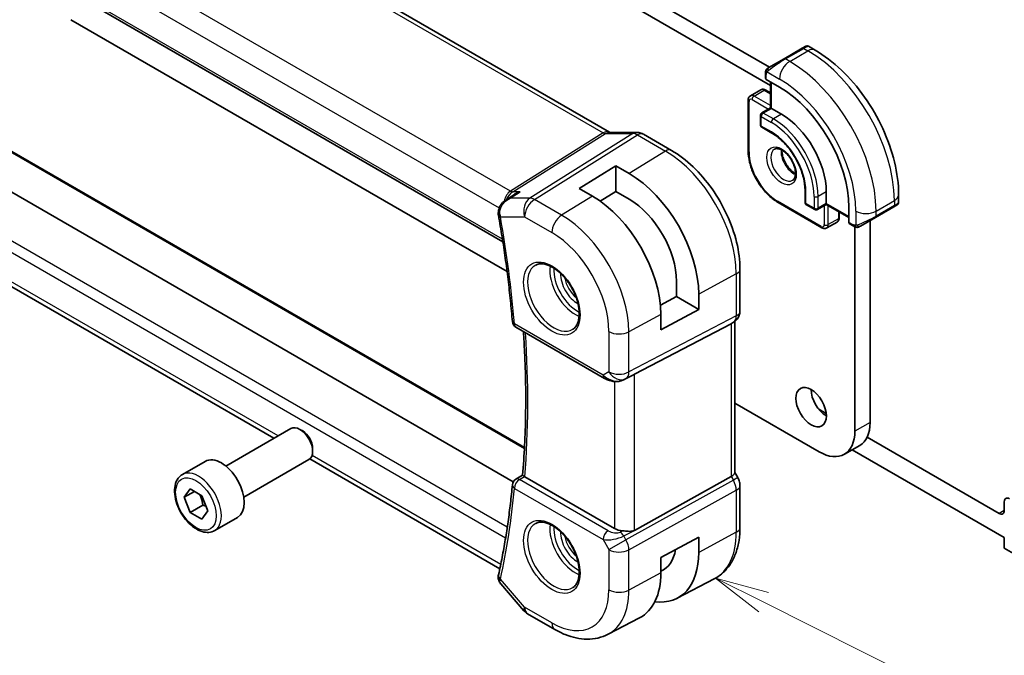
# Model space of a CAD drawing. Units: millimetres. Extents: x 0 to 2386, y 0 to 422.
# Drawn here: x 346 to 415, y 139 to 184 of the extents above; entities that cross this region are included whole.
import ezdxf

# ---------------------------------------------------------------- set-up
doc = ezdxf.new("R2010")
doc.units = ezdxf.units.MM
doc.header["$LTSCALE"] = 1.5
for name, color, linetype, lineweight in [('Symbol (TK)', 100, 'Continuous', 18), ('Visible (ISO)', 7, 'Continuous', 35), ('Visible Narrow (ISO)', 7, 'Continuous', 25)]:
    doc.layers.add(name, color=color, linetype=linetype, lineweight=lineweight)
doc.styles.add('Note Text (TK2)', font='MS PGothic.ttf')

# ---------------------------------------------------------------- blocks, each defined once
blk = doc.blocks.new('バルーン4')
at = {"layer": 'Symbol (TK)', "color": 100}
for p, q in [((279.737, 116.279), (277.501, 117.398)), ((279.961, 116.726), (277.501, 117.398)), ((277.501, 117.398), (279.513, 115.832)), ((279.737, 116.279), (305.862, 103.198))]:
    blk.add_line(p, q, dxfattribs=at)
at = {"layer": 'Symbol (TK)'}
blk.add_circle((308.535, 101.86), 3, dxfattribs=at)
at = {"layer": 'Symbol (TK)', "color": 7, "insert": (308.535, 101.842), "char_height": 2, "attachment_point": 5, "style": 'Note Text (TK2)'}
blk.add_mtext('4', dxfattribs=at)

msp = doc.modelspace()

# ---------------------------------------------------------------- linework, layer by layer
at = {"layer": 'Visible (ISO)'}
for p, q in [((344.8458, 200.1711), (387.115, 175.7669)), ((336.5138, 193.0851), (379.7093, 168.1462)), ((376.7527, 192.6882), (398.2487, 180.2775)), ((398.3258, 179.0083), (375.692, 192.0759)), ((349.6705, 183.5843), (375.692, 168.5608)), ((400.535, 181.5975), (399.2622, 180.8626)), ((400.535, 181.5975), (400.7693, 181.7328)), ((400.9693, 181.7328), (401.4299, 181.4668)), ((398.211, 180.2557), (399.2622, 180.8626)), ((397.9722, 179.5165), (397.9722, 179.8623)), ((398.95, 178.9025), (398.0308, 179.4332)), ((398.3258, 179.2629), (398.3258, 177.4503)), ((396.9323, 178.2985), (397.6394, 178.7068)), ((397.9894, 178.6919), (398.3258, 178.4977)), ((396.7701, 174.477), (396.7701, 177.988)), ((398.3258, 177.4503), (397.7187, 177.0997)), ((398.3844, 177.4164), (398.3258, 177.4503)), ((398.3844, 177.4164), (399.0915, 177.0082)), ((397.6187, 176.9265), (397.6187, 176.2733)), ((397.7187, 176.1001), (398.4258, 175.6919)), ((343.4849, 175.6086), (381.2116, 153.8271)), ((387.1258, 175.7489), (389.0233, 175.7489)), ((389.4865, 175.6224), (391.4362, 174.4968)), ((380.4369, 151.451), (339.6653, 174.9905)), ((385.0258, 171.8436), (387.5714, 173.4159)), ((387.5714, 173.4159), (388.4906, 172.8852)), ((387.5714, 173.4159), (387.5714, 171.6342)), ((379.908, 171.0418), (380.472, 171.4075)), ((380.2189, 171.6503), (380.2189, 171.6503)), ((385.945, 171.3129), (385.0258, 171.8436)), ((387.5714, 171.6342), (386.4869, 170.9643)), ((388.4906, 171.1034), (387.5714, 171.6342)), ((400.7299, 171.701), (400.7299, 170.8845)), ((402.2027, 171.6193), (402.2027, 170.8028)), ((407.2332, 171.4152), (407.2332, 170.8833)), ((401.8906, 169.1191), (398.85, 170.8746)), ((400.8299, 170.7113), (401.3956, 170.3847)), ((402.2027, 170.7352), (401.5956, 170.3847)), ((402.2027, 170.7352), (402.2027, 170.8028)), ((402.2027, 170.7352), (403.7725, 169.8289)), ((403.7725, 169.4882), (403.7725, 170.5497)), ((405.6261, 169.8399), (406.8989, 170.5748)), ((407.0744, 170.6761), (406.8989, 170.5748)), ((407.1332, 170.71), (407.0941, 170.6875)), ((403.1098, 170.2114), (403.1098, 169.823)), ((405.6261, 169.8399), (404.5749, 169.233)), ((363.7899, 154.4776), (337.3135, 169.7637)), ((402.2406, 169.1042), (402.9477, 169.5125)), ((404.1149, 169.2229), (403.8154, 169.3959)), ((404.1884, 154.9661), (404.1884, 169.186)), ((405.2491, 169.6222), (405.2491, 155.5785)), ((375.692, 168.5608), (380.0025, 166.0721)), ((396.2002, 166.2454), (396.2002, 163.3272)), ((391.7887, 164.3296), (391.7887, 165.3911)), ((393.3317, 164.5002), (393.3317, 163.4387)), ((390.6663, 163.7253), (391.7887, 164.3296)), ((391.7887, 164.3296), (393.3317, 163.4387)), ((393.3317, 163.4387), (390.6973, 162.0204)), ((390.6973, 162.0204), (390.6973, 163.0818)), ((388.8545, 158.9285), (395.5922, 162.4472)), ((395.7588, 162.5428), (395.6123, 162.4583)), ((395.8466, 162.6013), (395.8466, 152.0719)), ((380.6199, 162.1989), (386.7852, 158.6394)), ((388.1078, 158.5378), (388.7502, 158.8738)), ((395.8466, 156.9245), (401.7135, 153.5372)), ((402.199, 156.1963), (401.6794, 156.4964)), ((360.4461, 152.547), (364.9723, 155.1603)), ((365.7925, 154.9857), (365.5973, 155.0984)), ((414.2293, 149.2506), (405.0424, 154.5547)), ((366.4812, 153.7928), (366.4812, 153.5674)), ((404.5242, 153.9763), (403.4635, 153.3639)), ((404.0113, 153.6801), (414.5829, 147.5766)), ((357.4197, 151.9544), (359.0106, 152.873)), ((361.6961, 150.382), (366.2223, 152.9952)), ((379.4996, 145.4076), (366.2832, 153.038)), ((395.8466, 152.095), (396.0516, 151.7399)), ((380.6114, 151.6289), (381.0766, 151.917)), ((387.4655, 148.2095), (381.2331, 151.8078)), ((388.8545, 148.077), (395.5922, 151.8132)), ((396.0516, 151.7399), (396.0516, 151.7399)), ((357.5514, 150.3752), (357.9596, 150.956)), ((358.2585, 150.7835), (357.5514, 150.3752)), ((357.9596, 150.956), (358.7761, 150.4846)), ((396.2002, 151.2006), (396.2002, 148.2824)), ((357.9596, 149.323), (357.5514, 150.3752)), ((358.7761, 150.4846), (359.1844, 149.4324)), ((414.5829, 150.0702), (414.5829, 149.4548)), ((358.8435, 149.8333), (357.9596, 149.323)), ((358.7761, 148.8516), (357.9596, 149.323)), ((359.1844, 149.4324), (358.7761, 148.8516)), ((359.6697, 148.0573), (361.2606, 148.9759)), ((390.6973, 146.1803), (393.3317, 147.5987)), ((393.3317, 147.5987), (393.3317, 146.5373)), ((414.5829, 147.5766), (414.5829, 146.8418)), ((414.5829, 146.8418), (416.3506, 145.8212)), ((390.6973, 145.1189), (390.6973, 146.1803)), ((391.8282, 143.3562), (394.4149, 144.7056)), ((379.5696, 144.3465), (381.1776, 142.4896)), ((381.4336, 142.2783), (383.3237, 141.187)), ((387.0237, 140.8497), (389.2214, 141.9962))]:
    msp.add_line(p, q, dxfattribs=at)
for centre, radius, start, end in [((397.8187, 176.9265), 0.2, 120, 180), ((397.8187, 176.2733), 0.2, 180, 240), ((400.9299, 170.8845), 0.2, 180, 240), ((401.4956, 170.5579), 0.2, 240, 300), ((380.8699, 162.6319), 0.5, 184.754594, 240), ((380.8699, 151.201), 0.5, 121.765993, 174.742948), ((381.9336, 143.1443), 1, 220.893395, 240)]:
    msp.add_arc(centre, radius, start, end, dxfattribs=at)
for centre, major_axis, ratio, start_param, end_param in [((398.1722, 179.5205), (0.2, 0.0063), 0.5971344, 3.1228774, 3.9082756), ((398.95, 173.3339), (-3.41, 5.9063), 0.5773503, 3.9269908, 5.4977871), ((399.0915, 173.4156), (2.2, -3.8105), 0.5773503, 0.7853982, 2.3561945), ((389.0233, 174.9489), (0, 0.8), 0.7745967, 6.2806172, 6.2831853), ((389.0865, 174.9296), (0.4, 0.6928), 0.5773503, 0, 0.0069886), ((388.4906, 167.2952), (3.4232, -5.9291), 0.5773503, 0.7853982, 2.3561945), ((385.945, 165.8255), (-3.3603, 5.8202), 0.5773503, 3.9269908, 5.4977871), ((388.4906, 167.2952), (-2.3321, 4.0393), 0.5773503, 3.9269908, 5.4977871), ((406.2332, 170.4214), (-0.999, -0.4665), 0.0949824, 3.0916866, 3.0972675), ((379.8882, 170.17), (-0.4999, -0.0098), 0.3062693, 0.0017791, 0.0019982), ((379.8975, 170.0728), (-0.4924, -0.0869), 0.4353421, 6.280416, 6.2831853), ((403.9189, 169.567), (-0.1054, -0.17), 0.5971344, 5.5165024, 6.3019005), ((395.4002, 163.3272), (0.8, 0), 0.5773503, 6.2761801, 6.2831853), ((395.0466, 163.0554), (0.7391, -0.4267), 0.7174389, 5.8555796, 5.8904862), ((387.0352, 159.0724), (-0.25, -0.433), 0.5773503, 0, 0.0000974), ((402.2085, 157.2523), (0.75, -1.299), 0.5773503, 3.9269908, 5.4977871), ((402.7742, 157.0073), (1.75, -3.0311), 0.5773503, 0, 0.7853982), ((365.5973, 154.0777), (-0.625, 1.0825), 0.5773503, 3.1415927, 6.2831853), ((365.7925, 154.1904), (-0.487, 0.8435), 0.5773503, 3.9269908, 5.4977871), ((401.7135, 156.395), (1.75, -3.0311), 0.5773503, 5.4977871, 7.0685835), ((360.1356, 150.9244), (-1.125, 1.9486), 0.5773503, 3.1415927, 6.2831853), ((395.0466, 151.8806), (0.7971, 0.2136), 0.3178372, 5.3779213, 6.1982261), ((380.8699, 151.201), (-0.2633, 0.4251), 0.5972464, 6.2808512, 6.2831217), ((381.5867, 152.012), (0.5012, -0.0018), 0.5773863, 3.8691402, 3.9311634), ((395.4002, 151.2006), (0.8, 0), 0.5773503, 6.2762521, 6.2831853), ((414.9364, 149.8661), (-0.25, 0.433), 0.5773503, 5.4977871, 7.0685835), ((414.2293, 149.6589), (0.25, -0.433), 0.5773503, 5.4977871, 7.0685835), ((388.1726, 148.6178), (-1, 0), 0.5773503, 0.7853982, 1.4405305), ((388.4906, 149.3323), (3.4232, -5.9291), 0.5773503, 5.8757212, 7.0685835), ((388.4906, 149.3323), (2.3321, -4.0393), 0.5773503, 6.2307456, 6.8762121), ((379.8975, 144.8829), (-0.4882, 0.1082), 0.690756, 0, 0.003605), ((385.945, 147.8626), (3.3603, -5.8202), 0.5773503, 6.2584901, 7.0685835)]:
    msp.add_ellipse(centre, major_axis=major_axis, ratio=ratio, start_param=start_param, end_param=end_param, dxfattribs=at)
msp.add_ellipse((401.1478, 156.6399), major_axis=(-0.75, 1.299), ratio=0.5773503, dxfattribs=at)
for points, knots in [([(400.7694, 181.7328), (400.7695, 181.7329), (400.7695, 181.7329), (400.7695, 181.7329), (400.7696, 181.7329), (400.7697, 181.733), (400.7697, 181.733), (400.7699, 181.7331), (400.77, 181.7332), (400.7702, 181.7333), (400.7704, 181.7334), (400.7709, 181.7337), (400.7712, 181.7339), (400.7727, 181.7347), (400.7739, 181.7353), (400.7785, 181.7378), (400.7819, 181.7395), (400.7961, 181.746), (400.8072, 181.75), (400.8395, 181.7585), (400.8617, 181.7606), (400.9046, 181.7577), (400.9259, 181.7527), (400.9539, 181.7412), (400.962, 181.7372), (400.9697, 181.7327)], [0, 0, 0, 0, 0.000025123, 0.000025123, 0.000045287, 0.000045287, 0.000065468, 0.000065468, 0.000106022, 0.000106022, 0.00015126, 0.00015126, 0.000280929, 0.000280929, 0.000669508, 0.000669508, 0.001835494, 0.001835494, 0.005345258, 0.005345258, 0.011860211, 0.011860211, 0.018256729, 0.018256729, 0.020937172, 0.020937172, 0.020937172, 0.020937172]), ([(401.4299, 181.4668), (402.0638, 181.1008), (402.6795, 180.6304), (403.8374, 179.5275), (404.3793, 178.8948), (405.3488, 177.5218), (405.7762, 176.7815), (406.4805, 175.2554), (406.7575, 174.4697), (407.1337, 172.9155), (407.2332, 172.1471), (407.2332, 171.4152)], [4.712389, 4.712389, 4.712389, 4.712389, 5.0265482, 5.0265482, 5.3407075, 5.3407075, 5.6548668, 5.6548668, 5.969026, 5.969026, 6.2831853, 6.2831853, 6.2831853, 6.2831853]), ([(398.0192, 180.1003), (398.0225, 180.1062), (398.0261, 180.1123), (398.0341, 180.1243), (398.0385, 180.1302), (398.051, 180.1453), (398.0597, 180.1542), (398.0818, 180.1747), (398.0956, 180.1858), (398.1146, 180.1991), (398.1193, 180.2022), (398.1266, 180.2068), (398.1291, 180.2084), (398.1324, 180.2104), (398.1331, 180.2108), (398.134, 180.2113), (398.1341, 180.2113), (398.1343, 180.2114), (398.1343, 180.2114), (398.1343, 180.2115)], [0, 0, 0, 0, 0.002122275, 0.002122275, 0.004320917, 0.004320917, 0.008043854, 0.008043854, 0.013347151, 0.013347151, 0.015067669, 0.015067669, 0.016004461, 0.016004461, 0.016254338, 0.016254338, 0.01630119, 0.01630119, 0.016313861, 0.016313861, 0.016313861, 0.016313861]), ([(398.211, 180.2557), (398.2065, 180.2531), (398.2019, 180.2505), (398.1973, 180.2478), (398.1928, 180.2452), (398.1881, 180.2425), (398.1835, 180.2399), (398.1789, 180.2372), (398.1744, 180.2346), (398.17, 180.2321), (398.1656, 180.2295), (398.1615, 180.2271), (398.1576, 180.2249), (398.1538, 180.2227), (398.1503, 180.2207), (398.1473, 180.219), (398.1443, 180.2172), (398.1418, 180.2158), (398.1399, 180.2147), (398.1379, 180.2135), (398.1364, 180.2127), (398.1355, 180.2121)], [0, 0, 0, 0, 0.071275, 0.071275, 0.071275, 0.14246065, 0.14246065, 0.14246065, 0.21364074, 0.21364074, 0.21364074, 0.28489899, 0.28489899, 0.28489899, 0.35632005, 0.35632005, 0.35632005, 0.42799051, 0.42799051, 0.42799051, 0.5, 0.5, 0.5, 0.5]), ([(397.9722, 179.8623), (397.9722, 179.8986), (397.9751, 179.934), (397.9847, 180.0043), (397.9923, 180.0415), (398.008, 180.0777)], [0, 0, 0, 0, 0.011946854, 0.011946854, 0.024187757, 0.024187757, 0.024187757, 0.024187757]), ([(397.6394, 178.7068), (397.6629, 178.7204), (397.6884, 178.7307), (397.7398, 178.7441), (397.7657, 178.7473), (397.816, 178.7479), (397.8403, 178.7453), (397.8866, 178.7359), (397.9086, 178.7292), (397.9505, 178.7126), (397.9704, 178.7029), (397.9894, 178.6919)], [3.92699082, 3.92699082, 3.92699082, 3.92699082, 4.08407045, 4.08407045, 4.24115008, 4.24115008, 4.39822972, 4.39822972, 4.55530935, 4.55530935, 4.71238898, 4.71238898, 4.71238898, 4.71238898]), ([(396.9323, 178.2985), (396.9087, 178.2849), (396.8871, 178.268), (396.8497, 178.2302), (396.834, 178.2094), (396.8084, 178.1661), (396.7985, 178.1438), (396.7834, 178.099), (396.7783, 178.0765), (396.7716, 178.032), (396.7701, 178.0099), (396.7701, 177.988)], [2.35619449, 2.35619449, 2.35619449, 2.35619449, 2.51327412, 2.51327412, 2.67035376, 2.67035376, 2.82743339, 2.82743339, 2.98451302, 2.98451302, 3.14159265, 3.14159265, 3.14159265, 3.14159265]), ([(389.0249, 175.7486), (389.1196, 175.7486), (389.215, 175.733), (389.3617, 175.6851), (389.4176, 175.6604), (389.4707, 175.6309)], [0, 0, 0, 0, 0.028564677, 0.028564677, 0.046946464, 0.046946464, 0.046946464, 0.046946464]), ([(398.4258, 175.6919), (398.6583, 175.5577), (398.8942, 175.3794), (399.3477, 174.9502), (399.5649, 174.6991), (399.9573, 174.1489), (400.132, 173.8497), (400.4199, 173.2351), (400.533, 172.9198), (400.6861, 172.3076), (400.7263, 172.0108), (400.7299, 171.726), (400.7299, 171.7134), (400.7299, 171.701)], [4.712389, 4.712389, 4.712389, 4.712389, 5.0218045, 5.0218045, 5.3328087, 5.3328087, 5.6452342, 5.6452342, 5.957701, 5.957701, 6.2688047, 6.2688047, 6.2831853, 6.2831853, 6.2831853, 6.2831853]), ([(398.6079, 174.5798), (398.6421, 174.5995), (398.6805, 174.6125), (398.7954, 174.6265), (398.8825, 174.6164), (399.0612, 174.5505), (399.1479, 174.5041), (399.3232, 174.3793), (399.4117, 174.301), (399.581, 174.1181), (399.6616, 174.0133), (399.805, 173.7879), (399.8677, 173.6673), (399.9677, 173.4244), (400.0052, 173.3021), (400.0516, 173.0708), (400.061, 172.9617), (400.054, 172.7692), (400.0381, 172.6856), (399.988, 172.548), (399.9539, 172.4958), (399.8975, 172.441), (399.8784, 172.4266), (399.8579, 172.4147)], [3.9269908, 3.9269908, 3.9269908, 3.9269908, 4.1682333, 4.1682333, 4.5336474, 4.5336474, 4.8284027, 4.8284027, 5.1233008, 5.1233008, 5.4230349, 5.4230349, 5.7252535, 5.7252535, 6.0266107, 6.0266107, 6.3239405, 6.3239405, 6.6170509, 6.6170509, 6.9235217, 6.9235217, 7.0685835, 7.0685835, 7.0685835, 7.0685835]), ([(391.4362, 174.4968), (391.956, 174.1967), (392.4613, 173.8107), (393.4118, 172.9054), (393.8567, 172.3859), (394.6529, 171.2583), (395.0039, 170.6503), (395.5823, 169.3971), (395.8097, 168.7519), (396.1185, 167.4762), (396.2002, 166.8456), (396.2002, 166.2454)], [4.712389, 4.712389, 4.712389, 4.712389, 5.0265482, 5.0265482, 5.3407075, 5.3407075, 5.6548668, 5.6548668, 5.969026, 5.969026, 6.2831853, 6.2831853, 6.2831853, 6.2831853]), ([(398.85, 170.8746), (398.627, 171.0033), (398.4076, 171.1706), (397.9929, 171.5656), (397.7977, 171.7933), (397.4481, 172.2885), (397.2937, 172.5559), (397.0397, 173.1063), (396.94, 173.3893), (396.8053, 173.9459), (396.7701, 174.2195), (396.7701, 174.477)], [1.5707963, 1.5707963, 1.5707963, 1.5707963, 1.8849556, 1.8849556, 2.1991149, 2.1991149, 2.5132741, 2.5132741, 2.8274334, 2.8274334, 3.1415927, 3.1415927, 3.1415927, 3.1415927]), ([(399.1149, 174.5181), (399.114, 174.4728), (399.1159, 174.4251), (399.1309, 174.2683), (399.1545, 174.1525), (399.2282, 173.9145), (399.2788, 173.7923), (399.4022, 173.5553), (399.4753, 173.4408), (399.6356, 173.2327), (399.7228, 173.1391), (399.8939, 172.9885), (399.9776, 172.9291), (400.058, 172.8846)], [3.1209571, 3.1209571, 3.1209571, 3.1209571, 3.2576064, 3.2576064, 3.5525045, 3.5525045, 3.8522385, 3.8522385, 4.1544572, 4.1544572, 4.4558144, 4.4558144, 4.7330245, 4.7330245, 4.7330245, 4.7330245]), ([(380.9034, 171.6151), (380.902, 171.6146), (380.9005, 171.6141), (380.7698, 171.5695), (380.6448, 171.5121), (380.5098, 171.4315), (380.4908, 171.4197), (380.472, 171.4075)], [-0.00046028, -0.00046028, -0.00046028, -0.00046028, 0, 0, 0.041291616, 0.041291616, 0.04812788, 0.04812788, 0.04812788, 0.04812788]), ([(379.3944, 170.16), (379.393, 170.2643), (379.4095, 170.3705), (379.475, 170.5648), (379.5233, 170.6556), (379.6466, 170.8254), (379.725, 170.9045), (379.8426, 170.9966), (379.8753, 171.02), (379.909, 171.0419)], [0, 0, 0, 0, 0.0315974, 0.0315974, 0.06210234, 0.06210234, 0.09527907, 0.09527907, 0.10744193, 0.10744193, 0.10744193, 0.10744193]), ([(407.0941, 170.6875), (407.094, 170.6874), (407.0939, 170.6874), (407.0937, 170.6872), (407.0936, 170.6871), (407.092, 170.6863), (407.0906, 170.6854), (407.0871, 170.6834), (407.0851, 170.6822), (407.0773, 170.6778), (407.0711, 170.6742), (407.052, 170.6632), (407.0378, 170.6549), (407.0081, 170.6378), (406.9931, 170.6292), (406.9716, 170.6167), (406.9661, 170.6135), (406.9585, 170.6092), (406.9566, 170.6081), (406.9451, 170.6015), (406.9352, 170.5957), (406.9211, 170.5875), (406.9172, 170.5853), (406.9102, 170.5813), (406.9073, 170.5796), (406.9031, 170.5772), (406.902, 170.5765), (406.9004, 170.5756), (406.9, 170.5754), (406.8994, 170.5751), (406.8993, 170.575), (406.8991, 170.5749), (406.899, 170.5748), (406.899, 170.5748)], [0, 0, 0, 0, 0.00011475, 0.00011475, 0.000252449, 0.000252449, 0.001721314, 0.001721314, 0.003679883, 0.003679883, 0.00890595, 0.00890595, 0.018631946, 0.018631946, 0.026913574, 0.026913574, 0.029668342, 0.029668342, 0.030586369, 0.030586369, 0.035180095, 0.035180095, 0.036901546, 0.036901546, 0.038192569, 0.038192569, 0.038676674, 0.038676674, 0.038858212, 0.038858212, 0.038915587, 0.038915587, 0.038944275, 0.038944275, 0.038944275, 0.038944275]), ([(407.2328, 170.8795), (407.2324, 170.8591), (407.2289, 170.8385), (407.2157, 170.7992), (407.2056, 170.78), (407.1804, 170.7466), (407.1653, 170.7319), (407.146, 170.7182), (407.1435, 170.7164), (407.1397, 170.714), (407.1384, 170.7132), (407.1365, 170.712), (407.1358, 170.7116), (407.1348, 170.711), (407.1345, 170.7108), (407.134, 170.7105), (407.1339, 170.7104), (407.1336, 170.7103), (407.1335, 170.7102), (407.1334, 170.7101), (407.1333, 170.7101), (407.1332, 170.71)], [0.000288122, 0.000288122, 0.000288122, 0.000288122, 0.006407737, 0.006407737, 0.012744814, 0.012744814, 0.018937053, 0.018937053, 0.019846184, 0.019846184, 0.020301778, 0.020301778, 0.020530024, 0.020530024, 0.020644933, 0.020644933, 0.020703666, 0.020703666, 0.020734255, 0.020734255, 0.02076625, 0.02076625, 0.02076625, 0.02076625]), ([(379.4051, 169.9859), (379.4937, 169.4839), (379.5775, 168.9834), (379.7354, 167.9858), (379.8095, 167.4887), (379.9482, 166.4983), (380.0126, 166.0049), (380.1319, 165.0221), (380.1867, 164.5328), (380.2865, 163.5583), (380.3315, 163.0732), (380.3716, 162.5905)], [6.06014576, 6.06014576, 6.06014576, 6.06014576, 6.08464449, 6.08464449, 6.10914323, 6.10914323, 6.13364197, 6.13364197, 6.1581407, 6.1581407, 6.18263944, 6.18263944, 6.18263944, 6.18263944]), ([(403.1098, 169.823), (403.1098, 169.8011), (403.1084, 169.779), (403.1017, 169.7345), (403.0966, 169.712), (403.0815, 169.6672), (403.0716, 169.6449), (403.046, 169.6016), (403.0303, 169.5808), (402.9929, 169.5429), (402.9713, 169.5261), (402.9477, 169.5125)], [0, 0, 0, 0, 0.15707963, 0.15707963, 0.31415927, 0.31415927, 0.4712389, 0.4712389, 0.62831853, 0.62831853, 0.78539816, 0.78539816, 0.78539816, 0.78539816]), ([(404.319, 169.1462), (404.2969, 169.1487), (404.2757, 169.1537), (404.2297, 169.1682), (404.2055, 169.1782), (404.1593, 169.1992), (404.1367, 169.2104), (404.1149, 169.2229)], [0, 0, 0, 0, 0.006891672, 0.006891672, 0.015894404, 0.015894404, 0.024201697, 0.024201697, 0.024201697, 0.024201697]), ([(404.4979, 169.1886), (404.4929, 169.1857), (404.4878, 169.1829), (404.467, 169.1724), (404.4505, 169.1654), (404.4202, 169.1551), (404.4063, 169.1511), (404.3848, 169.147), (404.3769, 169.1458), (404.3608, 169.1445), (404.3524, 169.1443), (404.3446, 169.1444)], [0, 0, 0, 0, 0.001795749, 0.001795749, 0.007148359, 0.007148359, 0.011407354, 0.011407354, 0.013805933, 0.013805933, 0.016256801, 0.016256801, 0.016256801, 0.016256801]), ([(404.4991, 169.1892), (404.5005, 169.19), (404.5029, 169.1914), (404.5064, 169.1934), (404.5098, 169.1954), (404.5142, 169.1979), (404.5195, 169.201), (404.5245, 169.2039), (404.5302, 169.2072), (404.5362, 169.2107), (404.5423, 169.2142), (404.5488, 169.2179), (404.5554, 169.2217), (404.562, 169.2255), (404.5686, 169.2294), (404.5749, 169.233)], [0.5, 0.5, 0.5, 0.5, 0.60524772, 0.60524772, 0.60524772, 0.707891, 0.707891, 0.707891, 0.80414857, 0.80414857, 0.80414857, 0.90207429, 0.90207429, 0.90207429, 1, 1, 1, 1]), ([(401.8906, 169.1191), (401.9096, 169.1081), (401.9294, 169.0984), (401.9713, 169.0818), (401.9934, 169.0751), (402.0397, 169.0657), (402.064, 169.0631), (402.1142, 169.0637), (402.1402, 169.0669), (402.1916, 169.0803), (402.217, 169.0906), (402.2406, 169.1042)], [4.71238898, 4.71238898, 4.71238898, 4.71238898, 4.86946861, 4.86946861, 5.02654825, 5.02654825, 5.18362788, 5.18362788, 5.34070751, 5.34070751, 5.49778714, 5.49778714, 5.49778714, 5.49778714]), ([(381.9951, 166.5239), (382.1368, 166.5978), (382.307, 166.6278), (382.6719, 166.5856), (382.8572, 166.5277), (383.233, 166.337), (383.4227, 166.2075), (383.7921, 165.8868), (383.9717, 165.6955), (384.3013, 165.2691), (384.4511, 165.034), (384.704, 164.5449), (384.807, 164.291), (384.9557, 163.7926), (385.0015, 163.5482), (385.0334, 163.0962), (385.0199, 162.8884), (384.9405, 162.5288), (384.8745, 162.378), (384.7278, 162.1751), (384.6559, 162.1071), (384.5749, 162.0556)], [3.951686, 3.951686, 3.951686, 3.951686, 4.3320719, 4.3320719, 4.6520599, 4.6520599, 4.9590237, 4.9590237, 5.2674622, 5.2674622, 5.5779245, 5.5779245, 5.8888193, 5.8888193, 6.1983829, 6.1983829, 6.5056111, 6.5056111, 6.8153699, 6.8153699, 7.0438882, 7.0438882, 7.0438882, 7.0438882]), ([(396.1996, 163.3091), (396.1981, 163.2139), (396.182, 163.1185), (396.121, 162.9369), (396.0747, 162.8487), (395.958, 162.6945), (395.8864, 162.6263), (395.7907, 162.562), (395.7746, 162.552), (395.7581, 162.5425)], [0.001488714, 0.001488714, 0.001488714, 0.001488714, 0.030263523, 0.030263523, 0.059632112, 0.059632112, 0.088646741, 0.088646741, 0.09436802, 0.09436802, 0.09436802, 0.09436802]), ([(381.0765, 151.9167), (381.1363, 152.5988), (381.1841, 153.2892), (381.256, 154.6857), (381.2801, 155.3918), (381.3043, 156.8186), (381.3045, 157.5394), (381.2809, 158.9945), (381.2571, 159.7289), (381.1986, 160.9437), (381.1708, 161.4205), (381.1382, 161.8997)], [6.1872243, 6.1872243, 6.1872243, 6.1872243, 6.22550704, 6.22550704, 6.26378978, 6.26378978, 6.30207253, 6.30207253, 6.34035527, 6.34035527, 6.36486921, 6.36486921, 6.36486921, 6.36486921]), ([(388.8545, 158.9285), (388.851, 158.9266), (388.8475, 158.9248), (388.8439, 158.9229), (388.8145, 158.9075), (388.7831, 158.8908), (388.7502, 158.8736)], [-0.001438744, -0.001438744, -0.001438744, -0.001438744, 0, 0, 0, 0.011929451, 0.011929451, 0.011929451, 0.011929451]), ([(388.1078, 158.5378), (388.0282, 158.4962), (387.9404, 158.4672), (387.7533, 158.4291), (387.6513, 158.4216), (387.439, 158.427), (387.3269, 158.4427), (387.1051, 158.4957), (386.9941, 158.535), (386.8554, 158.6009), (386.8197, 158.6195), (386.7852, 158.6394)], [0.00000746, 0.00000746, 0.00000746, 0.00000746, 0.02783214, 0.02783214, 0.05799571, 0.05799571, 0.09153381, 0.09153381, 0.12821502, 0.12821502, 0.14136503, 0.14136503, 0.14136503, 0.14136503]), ([(359.6697, 148.0573), (359.5482, 147.9872), (359.4107, 147.9459), (359.1141, 147.9209), (358.9543, 147.9417), (358.6163, 148.0449), (358.438, 148.1351), (358.0888, 148.3758), (357.9184, 148.5284), (357.6062, 148.8765), (357.4643, 149.0717), (357.2212, 149.4854), (357.1199, 149.7037), (356.967, 150.1448), (356.9157, 150.3675), (356.8707, 150.7985), (356.8774, 151.0067), (356.9559, 151.3839), (357.0265, 151.5544), (357.2101, 151.8012), (357.3077, 151.8898), (357.4197, 151.9544)], [2.3561945, 2.3561945, 2.3561945, 2.3561945, 2.6212253, 2.6212253, 2.9101907, 2.9101907, 3.2382365, 3.2382365, 3.5772994, 3.5772994, 3.913763, 3.913763, 4.248615, 4.248615, 4.5848434, 4.5848434, 4.9238487, 4.9238487, 5.2535418, 5.2535418, 5.4977871, 5.4977871, 5.4977871, 5.4977871]), ([(381.2117, 151.8209), (381.1875, 151.8367), (381.1665, 151.8505), (381.1309, 151.8743), (381.1167, 151.8842), (381.0895, 151.9037), (381.0763, 151.9145), (381.0765, 151.9167)], [0, 0, 0, 0, 0.010969485, 0.010969485, 0.02210824, 0.02210824, 0.038565271, 0.038565271, 0.038565271, 0.038565271]), ([(396.0504, 151.7392), (396.1052, 151.6442), (396.1464, 151.54), (396.1897, 151.3565), (396.1997, 151.2768), (396.1997, 151.1974)], [0, 0, 0, 0, 0.032908853, 0.032908853, 0.056884715, 0.056884715, 0.056884715, 0.056884715]), ([(380.372, 151.2468), (380.332, 150.8114), (380.2871, 150.3794), (380.1875, 149.5227), (380.1329, 149.098), (380.0141, 148.2559), (379.9499, 147.8385), (379.8118, 147.0115), (379.738, 146.6019), (379.5808, 145.7905), (379.4974, 145.3887), (379.4093, 144.9911)], [0.10054587, 0.10054587, 0.10054587, 0.10054587, 0.1250446, 0.1250446, 0.14954334, 0.14954334, 0.17404208, 0.17404208, 0.19854081, 0.19854081, 0.22303955, 0.22303955, 0.22303955, 0.22303955]), ([(381.9951, 148.5609), (382.1368, 148.6348), (382.307, 148.6649), (382.6719, 148.6227), (382.8572, 148.5648), (383.233, 148.374), (383.4227, 148.2446), (383.7921, 147.9239), (383.9717, 147.7325), (384.3013, 147.3062), (384.4511, 147.0711), (384.704, 146.582), (384.807, 146.3281), (384.9557, 145.8297), (385.0015, 145.5853), (385.0334, 145.1332), (385.0199, 144.9255), (384.9405, 144.5659), (384.8745, 144.4151), (384.7278, 144.2122), (384.6559, 144.1441), (384.5749, 144.0926)], [3.951686, 3.951686, 3.951686, 3.951686, 4.3320719, 4.3320719, 4.6520599, 4.6520599, 4.9590237, 4.9590237, 5.2674622, 5.2674622, 5.5779245, 5.5779245, 5.8888193, 5.8888193, 6.1983829, 6.1983829, 6.5056111, 6.5056111, 6.8153699, 6.8153699, 7.0438882, 7.0438882, 7.0438882, 7.0438882]), ([(388.0427, 148.0453), (388.0792, 148.0426), (388.1154, 148.0391), (388.2737, 148.0229), (388.4017, 148.0066), (388.6402, 148.0054), (388.7513, 148.0228), (388.8475, 148.0731), (388.851, 148.075), (388.8545, 148.077)], [0.244274678, 0.244274678, 0.244274678, 0.244274678, 0.254574579, 0.254574579, 0.292063022, 0.292063022, 0.329551466, 0.329551466, 0.33099021, 0.33099021, 0.33099021, 0.33099021]), ([(396.2002, 148.2824), (396.2002, 147.9729), (396.1785, 147.6713), (396.0889, 147.0901), (396.021, 146.8104), (395.8355, 146.2799), (395.7179, 146.029), (395.4304, 145.5667), (395.2603, 145.3552), (394.871, 144.9863), (394.6519, 144.8292), (394.4149, 144.7056)], [0, 0, 0, 0, 0.16201868, 0.16201868, 0.32403735, 0.32403735, 0.48605603, 0.48605603, 0.64807471, 0.64807471, 0.81009339, 0.81009339, 0.81009339, 0.81009339]), ([(379.5535, 144.3668), (379.4956, 144.4376), (379.4474, 144.5209), (379.3968, 144.6807), (379.3863, 144.7561), (379.3885, 144.8291)], [0.002849299, 0.002849299, 0.002849299, 0.002849299, 0.032326715, 0.032326715, 0.05551975, 0.05551975, 0.05551975, 0.05551975]), ([(383.3237, 141.187), (383.5631, 141.0488), (383.8069, 140.929), (384.3008, 140.7313), (384.5512, 140.6532), (385.0556, 140.5449), (385.3099, 140.5147), (385.8167, 140.5094), (386.0694, 140.5346), (386.5611, 140.6463), (386.8001, 140.7331), (387.0237, 140.8497)], [4.71238898, 4.71238898, 4.71238898, 4.71238898, 4.86452957, 4.86452957, 5.01667016, 5.01667016, 5.16881074, 5.16881074, 5.32095133, 5.32095133, 5.47309192, 5.47309192, 5.47309192, 5.47309192])]:
    msp.add_open_spline(points, degree=3, knots=knots, dxfattribs=at)
for points in [[(398.008, 180.0777), (398.0114, 180.0855), (398.0153, 180.0932), (398.0192, 180.1003)], [(398.0192, 180.1003), (398.0192, 180.1003), (398.0192, 180.1003), (398.0192, 180.1003)], [(398.1343, 180.2115), (398.1347, 180.2117), (398.1347, 180.2117), (398.1355, 180.2121)], [(398.008, 180.0777), (398.008, 180.0777), (398.008, 180.0777), (398.008, 180.0777)], [(387.112, 175.7681), (387.1293, 175.7581), (387.1428, 175.7521), (387.151, 175.7489)], [(380.1767, 171.1627), (380.1767, 171.1627), (380.1767, 171.1627), (380.1767, 171.1626)], [(379.4051, 169.9865), (379.3951, 170.0434), (379.3895, 170.1017), (379.3884, 170.1604)], [(404.319, 169.1462), (404.319, 169.1462), (404.319, 169.1462), (404.319, 169.1462)], [(404.3439, 169.1445), (404.3359, 169.1447), (404.3274, 169.1453), (404.319, 169.1462)], [(404.3439, 169.1445), (404.3441, 169.1445), (404.3444, 169.1445), (404.3446, 169.1444)], [(379.3885, 144.8291), (379.3901, 144.8794), (379.3966, 144.9295), (379.407, 144.9791)]]:
    msp.add_open_spline(points, degree=3, dxfattribs=at)
for points, weights in [([(358.6244, 150.5722), (358.7819, 150.2574), (358.8435, 149.8333)], [1.06693608051, 1.10573231101, 1]), ([(358.8435, 149.8333), (358.9606, 149.796), (359.0585, 149.7569)], [1, 1.0307196426, 1.04923898582])]:
    msp.add_rational_spline(points, weights, degree=2, dxfattribs=at)
at = {"layer": 'Visible Narrow (ISO)'}
for p, q in [((344.426, 200.1196), (386.6952, 175.7155)), ((380.2386, 171.6633), (337.862, 196.1294)), ((336.9294, 195.0639), (379.4576, 170.5101)), ((379.6804, 168.3319), (336.4523, 193.2897)), ((399.3622, 180.8527), (400.635, 181.5876)), ((400.635, 181.5876), (400.9299, 181.4173)), ((399.6571, 180.6824), (399.3622, 180.8527)), ((399.6571, 180.6824), (400.9299, 181.4173)), ((398.0308, 179.4332), (398.0308, 179.7807)), ((398.0973, 179.95), (398.95, 179.4577)), ((398.3844, 177.4164), (398.3844, 179.2291)), ((397.1823, 178.2738), (397.8894, 178.682)), ((398.3258, 177.6135), (397.1823, 178.2738)), ((397.8894, 178.682), (398.3258, 178.43)), ((396.8287, 174.3954), (396.8287, 177.9063)), ((397.0408, 178.0288), (398.1844, 177.3686)), ((397.8187, 177.0898), (398.3844, 177.4164)), ((397.6772, 176.8449), (398.3844, 176.4366)), ((397.6772, 176.1917), (397.6772, 176.8449)), ((398.5258, 176.6816), (397.8187, 177.0898)), ((399.0915, 177.0082), (398.5258, 176.6816)), ((398.3844, 175.7834), (397.6772, 176.1917)), ((343.3899, 175.6014), (381.2083, 153.7669)), ((386.6952, 175.7155), (380.2386, 171.6633)), ((380.3966, 171.6151), (386.8533, 175.6673)), ((388.7508, 175.6673), (381.5928, 171.175)), ((381.9089, 171.0787), (389.0668, 175.571)), ((386.8533, 175.6673), (388.7508, 175.6673)), ((389.0668, 175.571), (391.0165, 174.4454)), ((391.0165, 174.4454), (388.4906, 172.8852)), ((380.0186, 148.2977), (336.7414, 173.2838)), ((336.4523, 172.6487), (379.9035, 147.5621)), ((380.1717, 171.6156), (380.1719, 171.6155)), ((380.2247, 171.175), (380.9034, 171.6151)), ((380.9034, 171.6151), (380.3966, 171.6151)), ((385.945, 171.3129), (383.799, 169.9874)), ((400.7885, 170.8028), (400.7885, 171.6193)), ((401.3542, 171.2927), (401.3542, 170.4762)), ((402.2027, 171.6193), (401.637, 171.2927)), ((401.637, 170.4762), (401.637, 171.2927)), ((381.5928, 171.175), (380.2247, 171.175)), ((383.799, 169.9874), (381.9089, 171.0787)), ((401.8492, 169.2106), (398.8086, 170.9661)), ((401.3542, 170.4762), (400.7885, 170.8028)), ((402.2027, 170.8028), (401.637, 170.4762)), ((402.0613, 170.6535), (402.0613, 169.3331)), ((403.7725, 169.8965), (402.2027, 170.8028)), ((402.3441, 169.3331), (402.3441, 170.6535)), ((405.6676, 170.2721), (406.9403, 171.0069)), ((406.9403, 170.6663), (405.6676, 169.9315)), ((406.9403, 171.0069), (406.9403, 170.6663)), ((364.0828, 154.6467), (336.9294, 170.3237)), ((379.544, 169.8687), (381.2264, 169.8687)), ((381.2264, 169.8687), (383.1166, 168.7774)), ((403.0513, 170.2453), (403.0513, 169.7414)), ((404.2533, 170.2721), (404.2533, 169.2874)), ((405.6676, 169.9315), (405.6676, 170.2721)), ((403.0513, 169.7414), (402.3441, 169.3331)), ((404.0735, 169.3145), (403.7725, 169.4882)), ((395.9458, 165.9076), (393.3317, 164.5002)), ((395.9458, 165.9076), (395.9458, 162.9894)), ((390.6973, 163.0818), (388.4763, 161.8861)), ((395.9458, 162.9894), (388.4763, 159.0884)), ((386.6816, 158.8683), (380.5164, 162.4278)), ((388.2693, 158.6309), (395.7388, 162.5319)), ((395.7388, 162.5319), (395.5922, 162.4472)), ((395.5922, 162.4472), (395.5922, 151.8132)), ((387.0872, 161.9001), (387.0872, 159.1024)), ((388.4763, 159.0884), (388.4763, 161.8861)), ((387.0872, 159.1024), (386.6816, 158.8683)), ((388.1136, 158.541), (388.8556, 158.9291)), ((388.8546, 148.077), (388.8546, 158.9285)), ((387.4655, 158.4288), (387.4655, 148.2095)), ((388.1136, 158.541), (388.2693, 158.6309)), ((405.2491, 155.5785), (404.1884, 154.9661)), ((379.5624, 145.7095), (366.4407, 153.2853)), ((380.8699, 151.6092), (381.2111, 151.8205)), ((387.0352, 148.0497), (380.8699, 151.6092)), ((381.2111, 151.8205), (381.2117, 151.8209)), ((395.7388, 151.5594), (388.2693, 147.4173)), ((395.5922, 151.8132), (395.7388, 151.5594)), ((396.0516, 151.7399), (395.7388, 151.5594)), ((380.5164, 150.9968), (386.6816, 147.4373)), ((388.4763, 146.7208), (395.9458, 150.8629)), ((395.9458, 150.8629), (395.9458, 147.9446)), ((414.5829, 149.4548), (414.2293, 149.2506)), ((388.0427, 148.0453), (387.8761, 147.9582)), ((388.1136, 147.6871), (388.8556, 148.0751)), ((395.9458, 147.9446), (393.3317, 146.5373)), ((386.6816, 147.4373), (387.0872, 146.7348)), ((386.726, 147.6602), (386.7256, 147.66)), ((386.8673, 147.4154), (386.8679, 147.4157)), ((387.0872, 146.7348), (388.2693, 147.4173)), ((388.0489, 147.7898), (388.0489, 147.7898)), ((388.2693, 147.4173), (388.1136, 147.6871)), ((387.0872, 146.7348), (387.0872, 143.9372)), ((388.4763, 143.9232), (388.4763, 146.7208)), ((381.2264, 142.736), (379.544, 144.6788)), ((390.6973, 145.1189), (388.4763, 143.9232)), ((383.1166, 141.6448), (381.2264, 142.736))]:
    msp.add_line(p, q, dxfattribs=at)
for centre, major_axis, ratio, start_param, end_param in [((400.635, 181.4243), (-0.1, 0.1732), 0.5773503, 5.4977871, 6.2831853), ((400.0693, 181.0977), (0.9035, 0.6319), 0.0949824, 0.0443278, 0.8297261), ((400.9299, 180.6008), (0.5, 0.866), 0.5773503, 0, 0.7853982), ((398.7965, 180.3628), (0.9035, 0.6319), 0.0949824, 0.8297261, 2.2672599), ((399.3622, 180.6894), (-0.1, 0.1732), 0.5773503, 5.4977871, 6.2831853), ((400.9299, 174.477), (4.25, -7.3612), 0.5773503, 0.7853982, 2.3561945), ((398.311, 180.0825), (0.1, -0.1732), 0.7583684, 3.8799453, 4.618298), ((398.311, 180.0825), (-0.1, 0.1732), 0.7583684, 0, 0.7383527), ((399.6571, 179.8659), (0.5, 0.866), 0.5773503, 0.7853982, 2.3561945), ((399.6571, 173.7422), (-4.25, 7.3612), 0.5773503, 3.9269908, 5.4977871), ((398.1722, 179.8623), (-0.2, 0), 0.5773503, 0, 0.7853982), ((398.95, 173.3339), (3.75, -6.4952), 0.5773503, 0.7853982, 2.3561945), ((397.8894, 178.2738), (-0.25, 0.433), 0.5773503, 5.4977871, 6.2831853), ((397.0408, 177.7839), (-0.15, 0.2598), 0.5773503, 5.4977871, 7.0685835), ((397.1823, 177.8655), (-0.25, 0.433), 0.5773503, 5.4977871, 6.2831853), ((397.1823, 178.1105), (-0.1, -0.1732), 0.5773503, 3.9269908, 5.4977871), ((397.8894, 178.5187), (0.1, 0.1732), 0.5773503, 0, 0.7853982), ((396.9701, 177.988), (-0.2, 0), 0.5773503, 0, 0.7853982), ((397.8187, 176.9265), (-0.2, 0), 0.5773503, 0, 0.7853982), ((397.8187, 176.9265), (0.1, 0.1732), 0.5773503, 0.7853982, 2.3561945), ((397.8187, 176.9265), (-0.1, 0.1732), 0.5773503, 5.4977871, 6.2831853), ((398.5258, 176.5183), (-0.1, -0.1732), 0.5773503, 3.9269908, 5.4977871), ((398.5258, 173.089), (-2.2, 3.8105), 0.5773503, 3.9269908, 5.4977871), ((397.8187, 176.2733), (-0.2, 0), 0.5773503, 0, 0.7853982), ((397.8187, 176.2733), (-0.1, -0.1732), 0.5773503, 5.4977871, 6.2831853), ((398.3844, 173.0073), (2.1, -3.6373), 0.5773503, 0.7853982, 2.3561945), ((386.715, 175.0741), (0.4, 0.6928), 0.5773503, 0.0069529, 0.8203047), ((386.7147, 176.1363), (0.2224, -0.4497), 0.5995928, 5.5377368, 6.0010968), ((387.1258, 174.9489), (0, 0.8), 0.7745967, 0, 0.4554409), ((389.0233, 174.9489), (0, 0.8), 0.7745967, 0, 0.4554409), ((389.0866, 174.7662), (0.5254, -0.8509), 0.5647932, 2.3394706, 2.8028306), ((389.0865, 174.9296), (0.4, 0.6928), 0.5773503, 0.0069886, 0.8203047), ((398.5258, 175.8651), (-0.1, -0.1732), 0.5773503, 5.4977871, 6.2831853), ((398.3844, 173.0073), (-1.7, 2.9445), 0.5773503, 3.9269908, 5.4977871), ((391.0362, 173.804), (0.4, 0.6928), 0.5773503, 0, 0.8203047), ((391.0165, 168.7535), (3.4855, -6.0371), 0.5773503, 0.7853982, 2.3561945), ((396.9701, 174.477), (-0.2, 0), 0.5773503, 0, 0.7853982), ((398.8086, 173.2523), (-1.4, 2.4249), 0.5773503, 0.7853982, 2.3561945), ((399.2329, 173.4972), (0.625, -1.0825), 0.5773503, 3.1415927, 6.2831853), ((399.94, 173.9055), (0.625, -1.0825), 0.5773503, 3.7960135, 5.6287644), ((380.5135, 170.717), (-0.0941, -1.042), 0.714201, 3.6426, 4.5420292), ((380.5135, 170.717), (0.3524, 0.9746), 0.636143, 0.6815259, 1.441176), ((380.2263, 172.0641), (0.2658, -0.4235), 0.5615869, 5.4769295, 5.9402895), ((400.9299, 171.701), (-0.2, 0), 0.5773503, 0, 0.7853982), ((401.4956, 171.3744), (-0.2, 0), 0.5773503, 0.7853982, 2.3561945), ((406.2332, 171.4152), (1, 0), 0.5773503, 5.4977871, 6.2831853), ((380.5135, 170.717), (0.3524, 0.9746), 0.636143, 1.4428526, 1.4433449), ((381.9336, 170.2769), (0, -1), 0.7745967, 3.5970336, 5.1329233), ((381.9336, 170.2769), (0.5, 0.866), 0.5773503, 0.8203047, 2.3561945), ((381.9336, 170.2769), (-0.5316, 0.847), 0.5615869, 5.4769295, 5.9402895), ((398.95, 171.0478), (-0.1, -0.1732), 0.5773503, 5.4977871, 6.2831853), ((400.9299, 170.8845), (-0.2, 0), 0.5773503, 0, 0.7853982), ((400.9299, 170.8845), (-0.1, -0.1732), 0.5773503, 5.4977871, 6.2831853), ((406.7989, 170.748), (0.1, -0.1732), 0.5773503, 0, 0.7853982), ((406.2332, 170.4214), (-0.999, -0.4665), 0.0949824, 2.3118665, 3.0916866), ((379.8882, 170.17), (-0.4999, -0.0098), 0.3062693, 0.0019981, 0.7063118), ((379.8975, 170.0728), (-0.4924, -0.0869), 0.4353421, 0, 0.6962062), ((380.2465, 170.2851), (0.1506, 1.0032), 0.7247328, 1.9009055, 2.1045816), ((331.4536, 185.0387), (-34.8687, 60.3944), 0.5773503, 4.0275367, 4.1500304), ((383.8237, 169.1856), (-0.5, -0.866), 0.5773503, 3.9618974, 5.4977871), ((383.799, 164.5865), (-3.3073, 5.7285), 0.5773503, 3.9269908, 5.4977871), ((401.4956, 170.5579), (-0.1, -0.1732), 0.5773503, 5.4977871, 6.2831853), ((401.4956, 170.5579), (-0.2, 0), 0.5773503, 0.7853982, 2.3561945), ((401.4956, 170.5579), (0.1, -0.1732), 0.5773503, 0, 0.7853982), ((402.9098, 169.823), (0.2, 0), 0.5773503, 5.4977871, 6.2831853), ((404.9604, 170.6803), (1, 0), 0.5773503, 3.9269908, 5.4977871), ((404.9604, 169.6865), (-0.999, -0.4665), 0.0949824, 0.8743328, 2.3118665), ((405.5261, 170.0131), (0.1, -0.1732), 0.5773503, 0, 0.7853982), ((401.8492, 169.4556), (0.15, -0.2598), 0.5773503, 5.4977871, 7.0685835), ((401.9906, 169.2923), (-0.1, -0.1732), 0.5773503, 5.4977871, 6.2831853), ((402.2027, 169.4148), (0.2, 0), 0.5773503, 3.9269908, 5.4977871), ((401.9906, 169.5372), (0.25, -0.433), 0.5773503, 0, 0.7853982), ((402.6977, 169.9455), (0.25, -0.433), 0.5773503, 0, 0.7853982), ((404.2149, 169.3961), (-0.1, -0.1732), 0.5773503, 5.4977871, 6.2831853), ((404.4749, 169.4062), (0.1, -0.1732), 0.7583684, 4.8064799, 5.5448326), ((404.4749, 169.4062), (0.1, -0.1732), 0.7583684, 5.5448326, 6.2831853), ((383.1166, 164.1925), (2.8076, -4.863), 0.5773503, 0.7853982, 2.3561945), ((383.2531, 164.2713), (1.2903, -2.2348), 0.5773503, 3.1168974, 6.3078805), ((384.7479, 165.1343), (1.2534, -2.1709), 0.5773503, 3.7746845, 5.6500935), ((384.8844, 165.2131), (-1.1534, 1.9978), 0.5773503, 0.7013592, 2.4402335), ((384.8844, 165.2131), (0.8228, -1.4251), 0.5773503, 3.8831868, 5.5415912), ((395.4002, 166.2454), (0.8, 0), 0.5773503, 5.4628806, 6.2831853), ((385.0209, 165.2919), (-0.7228, 1.252), 0.5773503, 0.9933472, 2.1482455), ((395.2587, 163.4089), (0.4704, -0.8825), 0.5676344, 0.01965, 0.8045435), ((395.4002, 163.3272), (0.8, 0), 0.5773503, 5.4628806, 6.2761801), ((380.8699, 162.6319), (-0.4983, -0.0414), 0.5164819, 0, 0.7399349), ((380.8699, 162.6319), (-0.25, -0.433), 0.5773503, 5.4977871, 6.2831853), ((395.3588, 163.2357), (0.4, -0.6928), 0.8164966, 6.2482787, 6.282058), ((332.1607, 185.4469), (-34.8512, 60.3641), 0.5773503, 3.8336016, 4.0101956), ((387.7943, 162.3083), (-1, 0), 0.5773503, 0.7853982, 2.3212879), ((387.0352, 159.0724), (-0.25, -0.433), 0.5773503, 5.4977871, 6.2831853), ((387.3887, 159.2765), (-0.9743, 0.4902), 0.6863759, 1.1473178, 2.6832075), ((387.7943, 159.5107), (0.5, -0.866), 0.8164966, 4.712389, 6.2482787), ((387.7943, 159.5107), (-1, 0), 0.5773503, 0.7853982, 2.3212879), ((387.7943, 159.5107), (0.4629, -0.8864), 0.5651364, 0.0244258, 0.8093194), ((387.8761, 158.9809), (0.2317, -0.4431), 0.5481695, 0.0002636, 0.0240937), ((358.5447, 150.0059), (1.125, -1.9486), 0.5773503, 0, 3.1415927), ((380.8699, 151.201), (0.25, 0.433), 0.5773503, 0.7853982, 2.3561945), ((380.8699, 151.201), (-0.2633, 0.4251), 0.5972464, 5.479619, 6.2808512), ((395.2587, 151.2823), (0.4879, -0.8729), 0.5543048, 0.7934943, 1.5783879), ((331.4536, 185.0387), (-34.8687, 60.3944), 0.5773503, 3.7039513, 3.8264449), ((380.8699, 151.201), (-0.4979, 0.0458), 0.6323868, 0, 0.8409877), ((395.4002, 151.2006), (0.8, 0), 0.5773503, 5.4628806, 6.2762521), ((383.2531, 146.3084), (1.2903, -2.2348), 0.5773503, 3.1168974, 6.3078805), ((384.7479, 147.1714), (1.2534, -2.1709), 0.5773503, 3.7746845, 5.6500935), ((384.8844, 147.2502), (-1.1534, 1.9978), 0.5773503, 0.7013592, 2.4402335), ((384.8844, 147.2502), (0.8228, -1.4251), 0.5773503, 3.8831868, 5.5415912), ((387.0352, 147.6414), (0.25, 0.433), 0.5773503, 0.7853982, 2.3561945), ((387.3887, 148.2538), (-0.6066, 0.1625), 0.5176381, 1.093138, 2.6290278), ((387.8761, 147.5499), (-0.2317, 0.4431), 0.5481695, 4.7352647, 5.5212719), ((391.0165, 150.7906), (3.4855, -6.0371), 0.5773503, 6.2584901, 7.0685835), ((395.4002, 148.2824), (0.8, 0), 0.5773503, 5.4628806, 6.2831853), ((385.0209, 147.329), (-0.7228, 1.252), 0.5773503, 0.9933472, 2.1482455), ((387.3887, 147.8456), (1.028, 0.2036), 0.3717288, 3.8829112, 5.4188009), ((387.7943, 147.1431), (-0.485, 0.8745), 0.5484459, 3.936977, 4.7218706), ((387.7943, 147.1431), (1, 0), 0.5773503, 3.9269908, 5.4628806), ((379.8882, 144.8135), (-0.4998, 0.0155), 0.7952386, 6.2829476, 7.0201154), ((379.8975, 144.8829), (-0.4882, 0.1082), 0.690756, 0.003605, 0.924718), ((380.2465, 145.1073), (0.6998, 0.7345), 0.3380245, 2.4711298, 2.6748059), ((383.1166, 146.2296), (2.8076, -4.863), 0.5773503, 5.4977871, 7.0685835), ((383.799, 146.6236), (3.3073, -5.7285), 0.5773503, 6.2584901, 7.0685835), ((387.7943, 144.3454), (-1, 0), 0.5773503, 0.7853982, 2.3212879), ((381.9336, 143.1443), (-0.7559, -0.6547), 0.2581989, 5.642663, 6.2831853), ((381.9336, 143.1443), (-0.5, -0.866), 0.5773503, 5.4977871, 6.2831853), ((383.8237, 142.053), (-0.5, -0.866), 0.5773503, 5.4977871, 6.2831853)]:
    msp.add_ellipse(centre, major_axis=major_axis, ratio=ratio, start_param=start_param, end_param=end_param, dxfattribs=at)
for centre, major_axis in [((399.0915, 173.4156), (-0.725, 1.2557)), ((383.1166, 164.1925), (-1.3902, 2.4079)), ((358.3679, 149.9038), (1, -1.7321)), ((383.1166, 146.2296), (-1.3902, 2.4079))]:
    msp.add_ellipse(centre, major_axis=major_axis, ratio=0.5773503, dxfattribs=at)
for points in [[(398.0112, 180.0806), (398.0182, 180.0963), (398.0336, 180.125), (398.0771, 180.1719), (398.1159, 180.2008), (398.1355, 180.2121)], [(398.0112, 180.0806), (398.0126, 180.0816), (398.0166, 180.0839), (398.0255, 180.0887), (398.0398, 180.0954), (398.0596, 180.1056), (398.0863, 180.1206), (398.1176, 180.1396), (398.1378, 180.1528), (398.1486, 180.1596)], [(398.0112, 180.0806), (398.0077, 180.0728), (398.0013, 180.0566), (397.9929, 180.0294), (397.9854, 179.9971), (397.9788, 179.9565), (397.9739, 179.9089), (397.9722, 179.8789), (397.9722, 179.8623)], [(398.0112, 180.0806), (398.0076, 180.0673), (398.0066, 180.0403), (398.0301, 179.9838), (398.0609, 179.94), (398.0784, 179.9216)], [(398.0112, 180.0806), (398.0095, 180.0795), (398.0084, 180.0785), (398.008, 180.0777)], [(380.2247, 171.175), (380.1117, 171.1489), (380.0045, 171.1045), (379.9087, 171.0423)], [(404.3231, 169.1475), (404.3129, 169.1486), (404.2923, 169.1518), (404.2582, 169.1603), (404.2167, 169.1746), (404.1643, 169.1971), (404.1321, 169.213), (404.1149, 169.2229)], [(404.3231, 169.1475), (404.3098, 169.1511), (404.2863, 169.1637), (404.249, 169.2123), (404.2265, 169.2609), (404.2194, 169.2853)], [(404.3231, 169.1475), (404.3212, 169.1466), (404.3199, 169.1461), (404.319, 169.1462)], [(404.3231, 169.1475), (404.3254, 169.1486), (404.3314, 169.1519), (404.3466, 169.1623), (404.3723, 169.1792), (404.4139, 169.203), (404.4447, 169.2188), (404.4605, 169.2271)], [(404.3231, 169.1475), (404.3402, 169.1457), (404.373, 169.1448), (404.4351, 169.1588), (404.4795, 169.1779), (404.4991, 169.1892)], [(404.3231, 169.1475), (404.3297, 169.1457), (404.3365, 169.1446), (404.3439, 169.1445)], [(379.5702, 144.347), (379.5206, 144.404), (379.4956, 144.4748), (379.5099, 144.5579)]]:
    msp.add_open_spline(points, degree=3, dxfattribs=at)
for points, knots in [([(398.0112, 180.0806), (398.0127, 180.0863), (398.0152, 180.0929), (398.0187, 180.0994), (398.0192, 180.1003)], [0, 0, 0, 0, 0.14285714, 0.16518917, 0.16518917, 0.16518917, 0.16518917]), ([(398.0308, 179.7807), (398.0308, 179.7863), (398.0316, 179.7964), (398.0338, 179.8085), (398.0352, 179.8163), (398.0371, 179.8251), (398.0395, 179.8342), (398.0415, 179.8422), (398.0439, 179.8505), (398.0467, 179.8587), (398.0493, 179.8664), (398.0524, 179.874), (398.0558, 179.8812), (398.0593, 179.8885), (398.063, 179.8954), (398.0667, 179.9019), (398.0708, 179.909), (398.0747, 179.9156), (398.0784, 179.9216)], [0, 0, 0, 0, 0.19035453, 0.19035453, 0.19035453, 0.31386322, 0.31386322, 0.31386322, 0.42140608, 0.42140608, 0.42140608, 0.52396797, 0.52396797, 0.52396797, 0.62813475, 0.62813475, 0.62813475, 0.74172688, 0.74172688, 0.74172688, 0.74172688]), ([(398.0784, 179.9216), (398.0823, 179.9279), (398.0858, 179.9335), (398.0888, 179.9382), (398.0924, 179.9436), (398.0954, 179.9476), (398.0973, 179.95)], [0.74172688, 0.74172688, 0.74172688, 0.74172688, 0.86054632, 0.86054632, 0.86054632, 1, 1, 1, 1]), ([(398.0973, 179.95), (398.0979, 179.9507), (398.0988, 179.952), (398.1001, 179.9536), (398.1029, 179.957), (398.1074, 179.962), (398.1128, 179.9678), (398.1169, 179.9722), (398.1214, 179.9771), (398.1262, 179.982), (398.1308, 179.9867), (398.1356, 179.9915), (398.1404, 179.996), (398.1456, 180.0009), (398.1507, 180.0056), (398.1553, 180.0097), (398.1627, 180.0164), (398.1686, 180.0215), (398.1708, 180.0233)], [0.00000014, 0.00000014, 0.00000014, 0.00000014, 0.09424462, 0.09424462, 0.09424462, 0.29608497, 0.29608497, 0.29608497, 0.44613462, 0.44613462, 0.44613462, 0.58843853, 0.58843853, 0.58843853, 0.74422937, 0.74422937, 0.74422937, 1, 1, 1, 1]), ([(379.5099, 170.0632), (379.4902, 170.271), (379.5447, 170.4732), (379.6354, 170.6398), (379.6808, 170.7232), (379.7348, 170.7978), (379.7952, 170.865), (379.9175, 171.0009), (380.0658, 171.1053), (380.2247, 171.175)], [0, 0, 0, 0, 0.032744825, 0.032744825, 0.032744825, 0.049117237, 0.049117237, 0.049117237, 0.082270976, 0.082270976, 0.082270976, 0.082270976]), ([(404.2194, 169.2853), (404.211, 169.2851), (404.2016, 169.2849), (404.1917, 169.2851), (404.1827, 169.2853), (404.1732, 169.2857), (404.1635, 169.2869), (404.1537, 169.2881), (404.1437, 169.2902), (404.1341, 169.2926), (404.1234, 169.2953), (404.1131, 169.2984), (404.1041, 169.3014), (404.0901, 169.3061), (404.079, 169.3113), (404.0735, 169.3145)], [0.25827312, 0.25827312, 0.25827312, 0.25827312, 0.39314391, 0.39314391, 0.39314391, 0.51690147, 0.51690147, 0.51690147, 0.64201572, 0.64201572, 0.64201572, 0.78266988, 0.78266988, 0.78266988, 1, 1, 1, 1]), ([(404.2534, 169.2874), (404.2517, 169.2872), (404.2494, 169.2869), (404.2465, 169.2866), (404.24, 169.2859), (404.2305, 169.2856), (404.2194, 169.2853)], [0.00000016, 0.00000016, 0.00000016, 0.00000016, 0.07789573, 0.07789573, 0.07789573, 0.25827312, 0.25827312, 0.25827312, 0.25827312]), ([(404.3536, 169.3144), (404.3503, 169.3132), (404.3395, 169.3094), (404.3263, 169.3053), (404.3179, 169.3027), (404.3085, 169.2998), (404.2994, 169.2974), (404.2898, 169.2948), (404.2805, 169.2928), (404.2728, 169.2911), (404.2632, 169.289), (404.256, 169.2878), (404.2534, 169.2874)], [0, 0, 0, 0, 0.3215828, 0.3215828, 0.3215828, 0.5255123, 0.5255123, 0.5255123, 0.7373622, 0.7373622, 0.7373622, 1, 1, 1, 1])]:
    msp.add_open_spline(points, degree=3, knots=knots, dxfattribs=at)

# ---------------------------------------------------------------- block references
at = {"layer": 'Symbol (TK)', "xscale": 1.5, "yscale": 1.5, "zscale": 1.5}
msp.add_blockref('バルーン4', (-21.75, -31.3443), dxfattribs=at)

doc.saveas('drawing.dxf')
